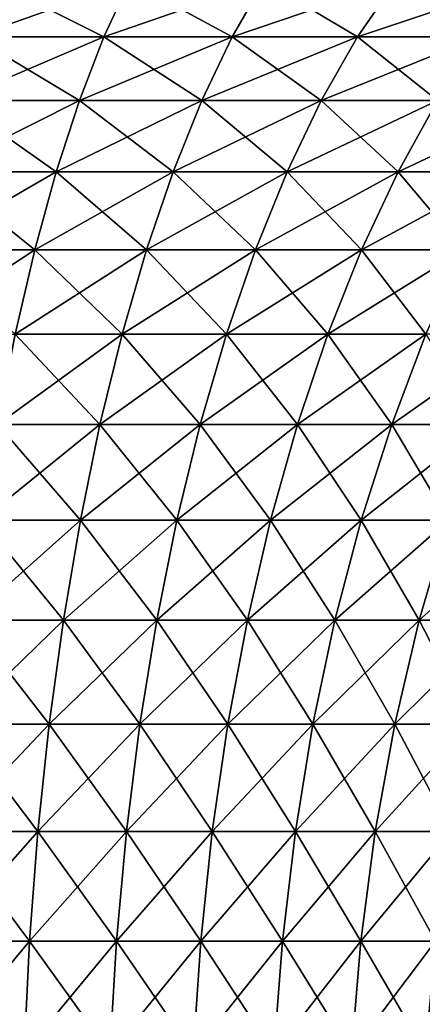
# Model space of a CAD drawing. Extents: x -157 to 57, y -83 to 0.
# Drawn here: x -96 to -92, y -16 to -7 of the extents above; entities that cross this region are included whole.
import ezdxf

# ---------------------------------------------------------------- set-up
doc = ezdxf.new("R2010")
doc.units = 0
doc.header["$MEASUREMENT"] = 0
doc.layers.add('L6', color=7, linetype='Continuous')

msp = doc.modelspace()

# ---------------------------------------------------------------- linework, layer by layer
at = {"layer": 'L6', "color": 7}
for points in [[(-96.16373, -6.39597, 18.87381), (-96.34174, -6.905617, 17.99804), (-94.91166, -6.39597, 18.57543)], [(-95.14777, -6.905617, 17.71351), (-94.91166, -6.39597, 18.57543), (-96.34174, -6.905617, 17.99804)], [(-96.34174, -6.905617, -17.99804), (-96.16373, -6.39597, -18.87381), (-95.14777, -6.905617, -17.71351)], [(-96.16373, -6.39597, -18.87381), (-94.91166, -6.39597, -18.57543), (-95.14777, -6.905617, -17.71351)], [(-93.68233, -6.39597, 18.19409), (-94.91166, -6.39597, 18.57543), (-95.14777, -6.905617, 17.71351)], [(-93.97547, -6.905617, 17.34986), (-93.68233, -6.39597, 18.19409), (-95.14777, -6.905617, 17.71351)], [(-95.14777, -6.905617, -17.71351), (-94.91166, -6.39597, -18.57543), (-93.97547, -6.905617, -17.34986)], [(-94.91166, -6.39597, -18.57543), (-93.68233, -6.39597, -18.19409), (-93.97547, -6.905617, -17.34986)], [(-92.4812, -6.39597, 17.73148), (-93.68233, -6.39597, 18.19409), (-93.97547, -6.905617, 17.34986)], [(-92.83008, -6.905617, 16.90872), (-92.4812, -6.39597, 17.73148), (-93.97547, -6.905617, 17.34986)], [(-93.97547, -6.905617, -17.34986), (-93.68233, -6.39597, -18.19409), (-92.83008, -6.905617, -16.90872)], [(-93.68233, -6.39597, -18.19409), (-92.4812, -6.39597, -17.73148), (-92.83008, -6.905617, -16.90872)], [(-91.31366, -6.39597, 17.18969), (-92.4812, -6.39597, 17.73148), (-92.83008, -6.905617, 16.90872)], [(-91.71671, -6.905617, 16.39206), (-91.31366, -6.39597, 17.18969), (-92.83008, -6.905617, 16.90872)], [(-92.83008, -6.905617, -16.90872), (-92.4812, -6.39597, -17.73148), (-91.71671, -6.905617, -16.39206)], [(-92.4812, -6.39597, -17.73148), (-91.31366, -6.39597, -17.18969), (-91.71671, -6.905617, -16.39206)], [(-95.14777, -6.905617, 17.71351), (-96.34174, -6.905617, 17.99804), (-96.51079, -7.487027, 17.16631)], [(-95.372, -7.487027, 16.89492), (-95.14777, -6.905617, 17.71351), (-96.51079, -7.487027, 17.16631)], [(-96.51079, -7.487027, -17.16631), (-96.34174, -6.905617, -17.99804), (-95.372, -7.487027, -16.89492)], [(-96.34174, -6.905617, -17.99804), (-95.14777, -6.905617, -17.71351), (-95.372, -7.487027, -16.89492)], [(-93.97547, -6.905617, 17.34986), (-95.14777, -6.905617, 17.71351), (-95.372, -7.487027, 16.89492)], [(-94.25388, -7.487027, 16.54808), (-93.97547, -6.905617, 17.34986), (-95.372, -7.487027, 16.89492)], [(-95.372, -7.487027, -16.89492), (-95.14777, -6.905617, -17.71351), (-94.25388, -7.487027, -16.54808)], [(-95.14777, -6.905617, -17.71351), (-93.97547, -6.905617, -17.34986), (-94.25388, -7.487027, -16.54808)], [(-92.83008, -6.905617, 16.90872), (-93.97547, -6.905617, 17.34986), (-94.25388, -7.487027, 16.54808)], [(-93.16143, -7.487027, 16.12733), (-92.83008, -6.905617, 16.90872), (-94.25388, -7.487027, 16.54808)], [(-94.25388, -7.487027, -16.54808), (-93.97547, -6.905617, -17.34986), (-93.16143, -7.487027, -16.12733)], [(-93.97547, -6.905617, -17.34986), (-92.83008, -6.905617, -16.90872), (-93.16143, -7.487027, -16.12733)], [(-91.71671, -6.905617, 16.39206), (-92.83008, -6.905617, 16.90872), (-93.16143, -7.487027, 16.12733)], [(-92.09951, -7.487027, 15.63454), (-91.71671, -6.905617, 16.39206), (-93.16143, -7.487027, 16.12733)], [(-93.16143, -7.487027, -16.12733), (-92.83008, -6.905617, -16.90872), (-92.09951, -7.487027, -15.63454)], [(-92.83008, -6.905617, -16.90872), (-91.71671, -6.905617, -16.39206), (-92.09951, -7.487027, -15.63454)], [(-95.372, -7.487027, 16.89492), (-96.51079, -7.487027, 17.16631), (-96.66976, -8.136264, 16.38425)], [(-95.58284, -8.136264, 16.12522), (-95.372, -7.487027, 16.89492), (-96.66976, -8.136264, 16.38425)], [(-96.66976, -8.136264, -16.38425), (-96.51079, -7.487027, -17.16631), (-95.58284, -8.136264, -16.12522)], [(-96.51079, -7.487027, -17.16631), (-95.372, -7.487027, -16.89492), (-95.58284, -8.136264, -16.12522)], [(-94.25388, -7.487027, 16.54808), (-95.372, -7.487027, 16.89492), (-95.58284, -8.136264, 16.12522)], [(-94.51567, -8.136264, 15.79418), (-94.25388, -7.487027, 16.54808), (-95.58284, -8.136264, 16.12522)], [(-95.58284, -8.136264, -16.12522), (-95.372, -7.487027, -16.89492), (-94.51567, -8.136264, -15.79418)], [(-95.372, -7.487027, -16.89492), (-94.25388, -7.487027, -16.54808), (-94.51567, -8.136264, -15.79418)], [(-93.16143, -7.487027, 16.12733), (-94.25388, -7.487027, 16.54808), (-94.51567, -8.136264, 15.79418)], [(-93.47297, -8.136264, 15.3926), (-93.16143, -7.487027, 16.12733), (-94.51567, -8.136264, 15.79418)], [(-94.51567, -8.136264, -15.79418), (-94.25388, -7.487027, -16.54808), (-93.47297, -8.136264, -15.3926)], [(-94.25388, -7.487027, -16.54808), (-93.16143, -7.487027, -16.12733), (-93.47297, -8.136264, -15.3926)], [(-92.09951, -7.487027, 15.63454), (-93.16143, -7.487027, 16.12733), (-93.47297, -8.136264, 15.3926)], [(-92.45944, -8.136264, 14.92227), (-92.09951, -7.487027, 15.63454), (-93.47297, -8.136264, 15.3926)], [(-93.47297, -8.136264, -15.3926), (-93.16143, -7.487027, -16.12733), (-92.45944, -8.136264, -14.92227)], [(-93.16143, -7.487027, -16.12733), (-92.09951, -7.487027, -15.63454), (-92.45944, -8.136264, -14.92227)], [(-91.07288, -7.487027, 15.07194), (-92.09951, -7.487027, 15.63454), (-92.45944, -8.136264, 14.92227)], [(-91.47958, -8.136264, 14.38529), (-91.07288, -7.487027, 15.07194), (-92.45944, -8.136264, 14.92227)], [(-92.45944, -8.136264, -14.92227), (-92.09951, -7.487027, -15.63454), (-91.47958, -8.136264, -14.38529)], [(-96.81755, -8.848928, -15.65715), (-96.66976, -8.136264, -16.38425), (-95.77887, -8.848928, -15.40962)], [(-95.58284, -8.136264, 16.12522), (-96.66976, -8.136264, 16.38425), (-96.81755, -8.848928, 15.65715)], [(-95.77887, -8.848928, 15.40962), (-95.58284, -8.136264, 16.12522), (-96.81755, -8.848928, 15.65715)], [(-96.66976, -8.136264, -16.38425), (-95.58284, -8.136264, -16.12522), (-95.77887, -8.848928, -15.40962)], [(-94.51567, -8.136264, 15.79418), (-95.58284, -8.136264, 16.12522), (-95.77887, -8.848928, 15.40962)], [(-94.75905, -8.848928, 15.09327), (-94.51567, -8.136264, 15.79418), (-95.77887, -8.848928, 15.40962)], [(-95.77887, -8.848928, -15.40962), (-95.58284, -8.136264, -16.12522), (-94.75905, -8.848928, -15.09327)], [(-95.58284, -8.136264, -16.12522), (-94.51567, -8.136264, -15.79418), (-94.75905, -8.848928, -15.09327)], [(-93.47297, -8.136264, 15.3926), (-94.51567, -8.136264, 15.79418), (-94.75905, -8.848928, 15.09327)], [(-93.76263, -8.848928, 14.70951), (-93.47297, -8.136264, 15.3926), (-94.75905, -8.848928, 15.09327)], [(-94.75905, -8.848928, -15.09327), (-94.51567, -8.136264, -15.79418), (-93.76263, -8.848928, -14.70951)], [(-94.51567, -8.136264, -15.79418), (-93.47297, -8.136264, -15.3926), (-93.76263, -8.848928, -14.70951)], [(-92.45944, -8.136264, 14.92227), (-93.47297, -8.136264, 15.3926), (-93.76263, -8.848928, 14.70951)], [(-92.79408, -8.848928, 14.26005), (-92.45944, -8.136264, 14.92227), (-93.76263, -8.848928, 14.70951)], [(-93.76263, -8.848928, -14.70951), (-93.47297, -8.136264, -15.3926), (-92.79408, -8.848928, -14.26005)], [(-93.47297, -8.136264, -15.3926), (-92.45944, -8.136264, -14.92227), (-92.79408, -8.848928, -14.26005)], [(-91.47958, -8.136264, 14.38529), (-92.45944, -8.136264, 14.92227), (-92.79408, -8.848928, 14.26005)], [(-91.85769, -8.848928, 13.7469), (-91.47958, -8.136264, 14.38529), (-92.79408, -8.848928, 14.26005)], [(-92.79408, -8.848928, -14.26005), (-92.45944, -8.136264, -14.92227), (-91.85769, -8.848928, -13.7469)], [(-92.45944, -8.136264, -14.92227), (-91.47958, -8.136264, -14.38529), (-91.85769, -8.848928, -13.7469)], [(-95.77887, -8.848928, 15.40962), (-96.81755, -8.848928, 15.65715), (-96.95316, -9.620192, 14.98995)], [(-95.95875, -9.620192, 14.75297), (-95.77887, -8.848928, 15.40962), (-96.95316, -9.620192, 14.98995)], [(-96.81755, -8.848928, -15.65715), (-95.77887, -8.848928, -15.40962), (-95.95875, -9.620192, -14.75297)], [(-95.95875, -9.620192, -14.75297), (-95.77887, -8.848928, -15.40962), (-94.98238, -9.620192, -14.4501)], [(-94.75905, -8.848928, 15.09327), (-95.77887, -8.848928, 15.40962), (-95.95875, -9.620192, 14.75297)], [(-94.98238, -9.620192, 14.4501), (-94.75905, -8.848928, 15.09327), (-95.95875, -9.620192, 14.75297)], [(-95.77887, -8.848928, -15.40962), (-94.75905, -8.848928, -15.09327), (-94.98238, -9.620192, -14.4501)], [(-93.76263, -8.848928, 14.70951), (-94.75905, -8.848928, 15.09327), (-94.98238, -9.620192, 14.4501)], [(-94.02843, -9.620192, 14.08269), (-93.76263, -8.848928, 14.70951), (-94.98238, -9.620192, 14.4501)], [(-94.98238, -9.620192, -14.4501), (-94.75905, -8.848928, -15.09327), (-94.02843, -9.620192, -14.08269)], [(-94.75905, -8.848928, -15.09327), (-93.76263, -8.848928, -14.70951), (-94.02843, -9.620192, -14.08269)], [(-92.79408, -8.848928, 14.26005), (-93.76263, -8.848928, 14.70951), (-94.02843, -9.620192, 14.08269)], [(-93.10114, -9.620192, 13.65238), (-92.79408, -8.848928, 14.26005), (-94.02843, -9.620192, 14.08269)], [(-94.02843, -9.620192, -14.08269), (-93.76263, -8.848928, -14.70951), (-93.10114, -9.620192, -13.65238)], [(-93.76263, -8.848928, -14.70951), (-92.79408, -8.848928, -14.26005), (-93.10114, -9.620192, -13.65238)], [(-91.85769, -8.848928, 13.7469), (-92.79408, -8.848928, 14.26005), (-93.10114, -9.620192, 13.65238)], [(-92.20467, -9.620192, 13.1611), (-91.85769, -8.848928, 13.7469), (-93.10114, -9.620192, 13.65238)], [(-93.10114, -9.620192, -13.65238), (-92.79408, -8.848928, -14.26005), (-92.20467, -9.620192, -13.1611)], [(-92.79408, -8.848928, -14.26005), (-91.85769, -8.848928, -13.7469), (-92.20467, -9.620192, -13.1611)], [(-96.12126, -10.44483, -14.15971), (-95.95875, -9.620192, -14.75297), (-95.18415, -10.44483, -13.86901)], [(-94.98238, -9.620192, 14.4501), (-95.95875, -9.620192, 14.75297), (-96.12126, -10.44483, 14.15971)], [(-95.18415, -10.44483, 13.86901), (-94.98238, -9.620192, 14.4501), (-96.12126, -10.44483, 14.15971)], [(-95.95875, -9.620192, -14.75297), (-94.98238, -9.620192, -14.4501), (-95.18415, -10.44483, -13.86901)], [(-95.18415, -10.44483, -13.86901), (-94.98238, -9.620192, -14.4501), (-94.26856, -10.44483, -13.51638)], [(-94.02843, -9.620192, 14.08269), (-94.98238, -9.620192, 14.4501), (-95.18415, -10.44483, 13.86901)], [(-94.26856, -10.44483, 13.51638), (-94.02843, -9.620192, 14.08269), (-95.18415, -10.44483, 13.86901)], [(-94.98238, -9.620192, -14.4501), (-94.02843, -9.620192, -14.08269), (-94.26856, -10.44483, -13.51638)], [(-93.10114, -9.620192, 13.65238), (-94.02843, -9.620192, 14.08269), (-94.26856, -10.44483, 13.51638)], [(-93.37857, -10.44483, 13.10338), (-93.10114, -9.620192, 13.65238), (-94.26856, -10.44483, 13.51638)], [(-94.26856, -10.44483, -13.51638), (-94.02843, -9.620192, -14.08269), (-93.37857, -10.44483, -13.10338)], [(-94.02843, -9.620192, -14.08269), (-93.10114, -9.620192, -13.65238), (-93.37857, -10.44483, -13.10338)], [(-92.20467, -9.620192, 13.1611), (-93.10114, -9.620192, 13.65238), (-93.37857, -10.44483, 13.10338)], [(-92.51814, -10.44483, 12.63185), (-92.20467, -9.620192, 13.1611), (-93.37857, -10.44483, 13.10338)], [(-93.37857, -10.44483, -13.10338), (-93.10114, -9.620192, -13.65238), (-92.51814, -10.44483, -12.63185)], [(-93.10114, -9.620192, -13.65238), (-92.20467, -9.620192, -13.1611), (-92.51814, -10.44483, -12.63185)], [(-91.34301, -9.620192, 12.61104), (-92.20467, -9.620192, 13.1611), (-92.51814, -10.44483, 12.63185)], [(-91.69114, -10.44483, 12.10391), (-91.34301, -9.620192, 12.61104), (-92.51814, -10.44483, 12.63185)], [(-92.51814, -10.44483, -12.63185), (-92.20467, -9.620192, -13.1611), (-91.69114, -10.44483, -12.10391)], [(-96.2653, -11.31726, -13.63386), (-96.12126, -10.44483, -14.15971), (-95.363, -11.31726, -13.35396)], [(-95.18415, -10.44483, 13.86901), (-96.12126, -10.44483, 14.15971), (-96.2653, -11.31726, 13.63386)], [(-95.363, -11.31726, 13.35396), (-95.18415, -10.44483, 13.86901), (-96.2653, -11.31726, 13.63386)], [(-96.12126, -10.44483, -14.15971), (-95.18415, -10.44483, -13.86901), (-95.363, -11.31726, -13.35396)], [(-95.363, -11.31726, -13.35396), (-95.18415, -10.44483, -13.86901), (-94.48141, -11.31726, -13.01442)], [(-94.26856, -10.44483, 13.51638), (-95.18415, -10.44483, 13.86901), (-95.363, -11.31726, 13.35396)], [(-94.48141, -11.31726, 13.01442), (-94.26856, -10.44483, 13.51638), (-95.363, -11.31726, 13.35396)], [(-95.18415, -10.44483, -13.86901), (-94.26856, -10.44483, -13.51638), (-94.48141, -11.31726, -13.01442)], [(-94.48141, -11.31726, -13.01442), (-94.26856, -10.44483, -13.51638), (-93.62447, -11.31726, -12.61676)], [(-93.37857, -10.44483, 13.10338), (-94.26856, -10.44483, 13.51638), (-94.48141, -11.31726, 13.01442)], [(-93.62447, -11.31726, 12.61676), (-93.37857, -10.44483, 13.10338), (-94.48141, -11.31726, 13.01442)], [(-94.26856, -10.44483, -13.51638), (-93.37857, -10.44483, -13.10338), (-93.62447, -11.31726, -12.61676)], [(-92.51814, -10.44483, 12.63185), (-93.37857, -10.44483, 13.10338), (-93.62447, -11.31726, 12.61676)], [(-92.796, -11.31726, 12.16274), (-92.51814, -10.44483, 12.63185), (-93.62447, -11.31726, 12.61676)], [(-93.62447, -11.31726, -12.61676), (-93.37857, -10.44483, -13.10338), (-92.796, -11.31726, -12.16274)], [(-93.37857, -10.44483, -13.10338), (-92.51814, -10.44483, -12.63185), (-92.796, -11.31726, -12.16274)], [(-91.69114, -10.44483, 12.10391), (-92.51814, -10.44483, 12.63185), (-92.796, -11.31726, 12.16274)], [(-91.9997, -11.31726, 11.65441), (-91.69114, -10.44483, 12.10391), (-92.796, -11.31726, 12.16274)], [(-92.796, -11.31726, -12.16274), (-92.51814, -10.44483, -12.63185), (-91.9997, -11.31726, -11.65441)], [(-92.51814, -10.44483, -12.63185), (-91.69114, -10.44483, -12.10391), (-91.9997, -11.31726, -11.65441)], [(-95.5177, -12.23157, -12.90843), (-96.3899, -12.23157, -13.17898), (-96.2653, -11.31726, -13.63386)], [(-95.363, -11.31726, 13.35396), (-96.2653, -11.31726, 13.63386), (-96.3899, -12.23157, 13.17898)], [(-95.5177, -12.23157, 12.90843), (-95.363, -11.31726, 13.35396), (-96.3899, -12.23157, 13.17898)], [(-96.2653, -11.31726, -13.63386), (-95.363, -11.31726, -13.35396), (-95.5177, -12.23157, -12.90843)], [(-95.5177, -12.23157, -12.90843), (-95.363, -11.31726, -13.35396), (-94.66553, -12.23157, -12.58021)], [(-94.48141, -11.31726, 13.01442), (-95.363, -11.31726, 13.35396), (-95.5177, -12.23157, 12.90843)], [(-94.66553, -12.23157, 12.58021), (-94.48141, -11.31726, 13.01442), (-95.5177, -12.23157, 12.90843)], [(-95.363, -11.31726, -13.35396), (-94.48141, -11.31726, -13.01442), (-94.66553, -12.23157, -12.58021)], [(-94.66553, -12.23157, -12.58021), (-94.48141, -11.31726, -13.01442), (-93.83717, -12.23157, -12.19582)], [(-93.62447, -11.31726, 12.61676), (-94.48141, -11.31726, 13.01442), (-94.66553, -12.23157, 12.58021)], [(-93.83717, -12.23157, 12.19582), (-93.62447, -11.31726, 12.61676), (-94.66553, -12.23157, 12.58021)], [(-94.48141, -11.31726, -13.01442), (-93.62447, -11.31726, -12.61676), (-93.83717, -12.23157, -12.19582)], [(-93.83717, -12.23157, -12.19582), (-93.62447, -11.31726, -12.61676), (-93.03635, -12.23157, -11.75695)], [(-92.796, -11.31726, 12.16274), (-93.62447, -11.31726, 12.61676), (-93.83717, -12.23157, 12.19582)], [(-93.03635, -12.23157, 11.75695), (-92.796, -11.31726, 12.16274), (-93.83717, -12.23157, 12.19582)], [(-93.62447, -11.31726, -12.61676), (-92.796, -11.31726, -12.16274), (-93.03635, -12.23157, -11.75695)], [(-91.9997, -11.31726, 11.65441), (-92.796, -11.31726, 12.16274), (-93.03635, -12.23157, 11.75695)], [(-92.26662, -12.23157, 11.26558), (-91.9997, -11.31726, 11.65441), (-93.03635, -12.23157, 11.75695)], [(-93.03635, -12.23157, -11.75695), (-92.796, -11.31726, -12.16274), (-92.26662, -12.23157, -11.26558)], [(-92.796, -11.31726, -12.16274), (-91.9997, -11.31726, -11.65441), (-92.26662, -12.23157, -11.26558)], [(-91.23914, -11.31726, 11.09402), (-91.9997, -11.31726, 11.65441), (-92.26662, -12.23157, 11.26558)], [(-92.26662, -12.23157, 11.26558), (-91.53143, -12.23157, 10.72389), (-91.23914, -11.31726, 11.09402)], [(-92.26662, -12.23157, -11.26558), (-91.9997, -11.31726, -11.65441), (-91.53143, -12.23157, -10.72389)], [(-96.49422, -13.18157, -12.79817), (-96.3899, -12.23157, -13.17898), (-95.64722, -13.18157, -12.53543)], [(-95.5177, -12.23157, 12.90843), (-96.3899, -12.23157, 13.17898), (-96.49422, -13.18157, 12.79817)], [(-95.64722, -13.18157, 12.53543), (-95.5177, -12.23157, 12.90843), (-96.49422, -13.18157, 12.79817)], [(-95.5177, -12.23157, -12.90843), (-95.64722, -13.18157, -12.53543), (-96.3899, -12.23157, -13.17898)], [(-94.81967, -13.18157, -12.2167), (-95.64722, -13.18157, -12.53543), (-95.5177, -12.23157, -12.90843)], [(-94.66553, -12.23157, 12.58021), (-95.5177, -12.23157, 12.90843), (-95.64722, -13.18157, 12.53543)], [(-94.81967, -13.18157, 12.2167), (-94.66553, -12.23157, 12.58021), (-95.64722, -13.18157, 12.53543)], [(-95.5177, -12.23157, -12.90843), (-94.66553, -12.23157, -12.58021), (-94.81967, -13.18157, -12.2167)], [(-94.81967, -13.18157, -12.2167), (-94.66553, -12.23157, -12.58021), (-94.01526, -13.18157, -11.84341)], [(-93.83717, -12.23157, 12.19582), (-94.66553, -12.23157, 12.58021), (-94.81967, -13.18157, 12.2167)], [(-94.01526, -13.18157, 11.84341), (-93.83717, -12.23157, 12.19582), (-94.81967, -13.18157, 12.2167)], [(-94.66553, -12.23157, -12.58021), (-93.83717, -12.23157, -12.19582), (-94.01526, -13.18157, -11.84341)], [(-94.01526, -13.18157, -11.84341), (-93.83717, -12.23157, -12.19582), (-93.23756, -13.18157, -11.41723)], [(-93.03635, -12.23157, 11.75695), (-93.83717, -12.23157, 12.19582), (-94.01526, -13.18157, 11.84341)], [(-93.23756, -13.18157, 11.41723), (-93.03635, -12.23157, 11.75695), (-94.01526, -13.18157, 11.84341)], [(-93.83717, -12.23157, -12.19582), (-93.03635, -12.23157, -11.75695), (-93.23756, -13.18157, -11.41723)], [(-93.23756, -13.18157, -11.41723), (-93.03635, -12.23157, -11.75695), (-92.49008, -13.18157, -10.94005)], [(-92.26662, -12.23157, 11.26558), (-93.03635, -12.23157, 11.75695), (-93.23756, -13.18157, 11.41723)], [(-93.23756, -13.18157, 11.41723), (-92.49008, -13.18157, 10.94005), (-92.26662, -12.23157, 11.26558)], [(-93.03635, -12.23157, -11.75695), (-92.26662, -12.23157, -11.26558), (-92.49008, -13.18157, -10.94005)], [(-92.26662, -12.23157, 11.26558), (-92.49008, -13.18157, 10.94005), (-91.53143, -12.23157, 10.72389)], [(-91.77614, -13.18157, 10.41401), (-91.53143, -12.23157, 10.72389), (-92.49008, -13.18157, 10.94005)], [(-92.49008, -13.18157, -10.94005), (-92.26662, -12.23157, -11.26558), (-91.77614, -13.18157, -10.41401)], [(-92.26662, -12.23157, -11.26558), (-91.53143, -12.23157, -10.72389), (-91.77614, -13.18157, -10.41401)], [(-96.57755, -14.16082, -12.49398), (-96.49422, -13.18157, -12.79817), (-95.75068, -14.16082, -12.23749)], [(-95.64722, -13.18157, 12.53543), (-96.49422, -13.18157, 12.79817), (-96.57755, -14.16082, 12.49398)], [(-95.75068, -14.16082, 12.23749), (-95.64722, -13.18157, 12.53543), (-96.57755, -14.16082, 12.49398)], [(-96.49422, -13.18157, -12.79817), (-95.64722, -13.18157, -12.53543), (-95.75068, -14.16082, -12.23749)], [(-95.75068, -14.16082, -12.23749), (-95.64722, -13.18157, -12.53543), (-94.94279, -14.16082, -11.92634)], [(-94.81967, -13.18157, 12.2167), (-95.64722, -13.18157, 12.53543), (-95.75068, -14.16082, 12.23749)], [(-94.94279, -14.16082, 11.92634), (-94.81967, -13.18157, 12.2167), (-95.75068, -14.16082, 12.23749)], [(-94.81967, -13.18157, -12.2167), (-94.94279, -14.16082, -11.92634), (-95.64722, -13.18157, -12.53543)], [(-94.15749, -14.16082, -11.56192), (-94.94279, -14.16082, -11.92634), (-94.81967, -13.18157, -12.2167)], [(-94.01526, -13.18157, 11.84341), (-94.81967, -13.18157, 12.2167), (-94.94279, -14.16082, 11.92634)], [(-94.15749, -14.16082, 11.56192), (-94.01526, -13.18157, 11.84341), (-94.94279, -14.16082, 11.92634)], [(-94.81967, -13.18157, -12.2167), (-94.01526, -13.18157, -11.84341), (-94.15749, -14.16082, -11.56192)], [(-94.15749, -14.16082, -11.56192), (-94.01526, -13.18157, -11.84341), (-93.3983, -14.16082, -11.14586)], [(-93.23756, -13.18157, 11.41723), (-94.01526, -13.18157, 11.84341), (-94.15749, -14.16082, 11.56192)], [(-94.15749, -14.16082, 11.56192), (-93.3983, -14.16082, 11.14586), (-93.23756, -13.18157, 11.41723)], [(-94.01526, -13.18157, -11.84341), (-93.23756, -13.18157, -11.41723), (-93.3983, -14.16082, -11.14586)], [(-93.3983, -14.16082, -11.14586), (-93.23756, -13.18157, -11.41723), (-92.66858, -14.16082, -10.68003)], [(-93.23756, -13.18157, 11.41723), (-93.3983, -14.16082, 11.14586), (-92.49008, -13.18157, 10.94005)], [(-92.66858, -14.16082, 10.68003), (-92.49008, -13.18157, 10.94005), (-93.3983, -14.16082, 11.14586)], [(-93.23756, -13.18157, -11.41723), (-92.49008, -13.18157, -10.94005), (-92.66858, -14.16082, -10.68003)], [(-92.66858, -14.16082, -10.68003), (-92.49008, -13.18157, -10.94005), (-91.9716, -14.16082, -10.16649)], [(-91.77614, -13.18157, 10.41401), (-92.49008, -13.18157, 10.94005), (-92.66858, -14.16082, 10.68003)], [(-91.9716, -14.16082, 10.16649), (-91.77614, -13.18157, 10.41401), (-92.66858, -14.16082, 10.68003)], [(-92.49008, -13.18157, -10.94005), (-91.77614, -13.18157, -10.41401), (-91.9716, -14.16082, -10.16649)], [(-96.63931, -15.16269, -12.2685), (-96.57755, -14.16082, -12.49398), (-95.82737, -15.16269, -12.01663)], [(-95.75068, -14.16082, 12.23749), (-96.57755, -14.16082, 12.49398), (-96.63931, -15.16269, 12.2685)], [(-95.82737, -15.16269, 12.01663), (-95.75068, -14.16082, 12.23749), (-96.63931, -15.16269, 12.2685)], [(-96.57755, -14.16082, -12.49398), (-95.75068, -14.16082, -12.23749), (-95.82737, -15.16269, -12.01663)], [(-95.82737, -15.16269, -12.01663), (-95.75068, -14.16082, -12.23749), (-95.03407, -15.16269, -11.71109)], [(-94.94279, -14.16082, 11.92634), (-95.75068, -14.16082, 12.23749), (-95.82737, -15.16269, 12.01663)], [(-95.03407, -15.16269, 11.71109), (-94.94279, -14.16082, 11.92634), (-95.82737, -15.16269, 12.01663)], [(-95.75068, -14.16082, -12.23749), (-94.94279, -14.16082, -11.92634), (-95.03407, -15.16269, -11.71109)], [(-95.03407, -15.16269, -11.71109), (-94.94279, -14.16082, -11.92634), (-94.26294, -15.16269, -11.35325)], [(-94.15749, -14.16082, 11.56192), (-94.94279, -14.16082, 11.92634), (-95.03407, -15.16269, 11.71109)], [(-95.03407, -15.16269, 11.71109), (-94.26294, -15.16269, 11.35325), (-94.15749, -14.16082, 11.56192)], [(-94.15749, -14.16082, -11.56192), (-94.26294, -15.16269, -11.35325), (-94.94279, -14.16082, -11.92634)], [(-93.51744, -15.16269, -10.94471), (-94.26294, -15.16269, -11.35325), (-94.15749, -14.16082, -11.56192)], [(-94.15749, -14.16082, 11.56192), (-94.26294, -15.16269, 11.35325), (-93.3983, -14.16082, 11.14586)], [(-93.51744, -15.16269, 10.94471), (-93.3983, -14.16082, 11.14586), (-94.26294, -15.16269, 11.35325)], [(-94.15749, -14.16082, -11.56192), (-93.3983, -14.16082, -11.14586), (-93.51744, -15.16269, -10.94471)], [(-93.51744, -15.16269, -10.94471), (-93.3983, -14.16082, -11.14586), (-92.80089, -15.16269, -10.48728)], [(-92.66858, -14.16082, 10.68003), (-93.3983, -14.16082, 11.14586), (-93.51744, -15.16269, 10.94471)], [(-92.80089, -15.16269, 10.48728), (-92.66858, -14.16082, 10.68003), (-93.51744, -15.16269, 10.94471)], [(-93.3983, -14.16082, -11.14586), (-92.66858, -14.16082, -10.68003), (-92.80089, -15.16269, -10.48728)], [(-92.80089, -15.16269, -10.48728), (-92.66858, -14.16082, -10.68003), (-92.11649, -15.16269, -9.983013)], [(-91.9716, -14.16082, 10.16649), (-92.66858, -14.16082, 10.68003), (-92.80089, -15.16269, 10.48728)], [(-92.11649, -15.16269, 9.983013), (-91.9716, -14.16082, 10.16649), (-92.80089, -15.16269, 10.48728)], [(-92.66858, -14.16082, -10.68003), (-91.9716, -14.16082, -10.16649), (-92.11649, -15.16269, -9.983013)], [(-96.67911, -16.18039, -12.12323), (-96.63931, -15.16269, -12.2685), (-95.87678, -16.18039, -11.87435)], [(-95.82737, -15.16269, 12.01663), (-96.63931, -15.16269, 12.2685), (-96.67911, -16.18039, 12.12323)], [(-95.87678, -16.18039, 11.87435), (-95.82737, -15.16269, 12.01663), (-96.67911, -16.18039, 12.12323)], [(-96.63931, -15.16269, -12.2685), (-95.82737, -15.16269, -12.01663), (-95.87678, -16.18039, -11.87435)], [(-95.87678, -16.18039, -11.87435), (-95.82737, -15.16269, -12.01663), (-95.09286, -16.18039, -11.57243)], [(-95.03407, -15.16269, 11.71109), (-95.82737, -15.16269, 12.01663), (-95.87678, -16.18039, 11.87435)], [(-95.87678, -16.18039, 11.87435), (-95.09286, -16.18039, 11.57243), (-95.03407, -15.16269, 11.71109)], [(-95.82737, -15.16269, -12.01663), (-95.03407, -15.16269, -11.71109), (-95.09286, -16.18039, -11.57243)], [(-95.09286, -16.18039, -11.57243), (-95.03407, -15.16269, -11.71109), (-94.33087, -16.18039, -11.21883)], [(-95.03407, -15.16269, 11.71109), (-95.09286, -16.18039, 11.57243), (-94.26294, -15.16269, 11.35325)], [(-94.33087, -16.18039, 11.21883), (-94.26294, -15.16269, 11.35325), (-95.09286, -16.18039, 11.57243)], [(-95.03407, -15.16269, -11.71109), (-94.26294, -15.16269, -11.35325), (-94.33087, -16.18039, -11.21883)], [(-94.33087, -16.18039, -11.21883), (-94.26294, -15.16269, -11.35325), (-93.59419, -16.18039, -10.81512)], [(-93.51744, -15.16269, 10.94471), (-94.26294, -15.16269, 11.35325), (-94.33087, -16.18039, 11.21883)], [(-93.59419, -16.18039, 10.81512), (-93.51744, -15.16269, 10.94471), (-94.33087, -16.18039, 11.21883)], [(-93.51744, -15.16269, -10.94471), (-93.59419, -16.18039, -10.81512), (-94.26294, -15.16269, -11.35325)], [(-92.88613, -16.18039, -10.36311), (-93.59419, -16.18039, -10.81512), (-93.51744, -15.16269, -10.94471)], [(-92.80089, -15.16269, 10.48728), (-93.51744, -15.16269, 10.94471), (-93.59419, -16.18039, 10.81512)], [(-92.88613, -16.18039, 10.36311), (-92.80089, -15.16269, 10.48728), (-93.59419, -16.18039, 10.81512)], [(-93.51744, -15.16269, -10.94471), (-92.80089, -15.16269, -10.48728), (-92.88613, -16.18039, -10.36311)], [(-92.88613, -16.18039, -10.36311), (-92.80089, -15.16269, -10.48728), (-92.20984, -16.18039, -9.864811)], [(-92.11649, -15.16269, 9.983013), (-92.80089, -15.16269, 10.48728), (-92.88613, -16.18039, 10.36311)], [(-92.20984, -16.18039, 9.864811), (-92.11649, -15.16269, 9.983013), (-92.88613, -16.18039, 10.36311)], [(-92.80089, -15.16269, -10.48728), (-92.11649, -15.16269, -9.983013), (-92.20984, -16.18039, -9.864811)]]:
    msp.add_3dface(points, dxfattribs=at)

doc.saveas('drawing.dxf')
